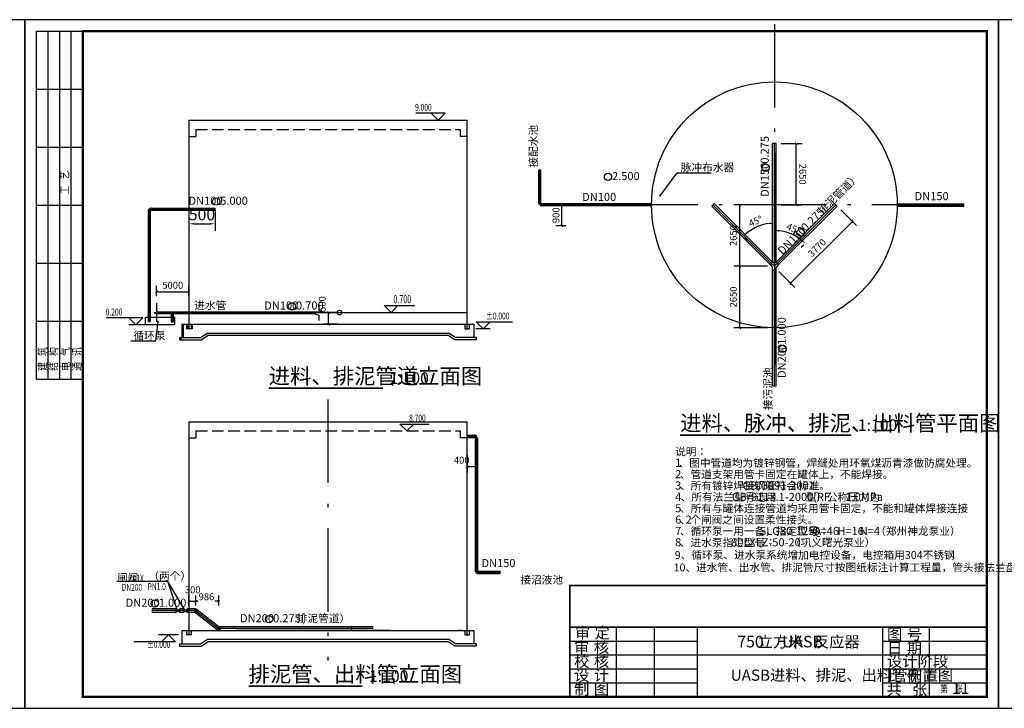
# Model space of a CAD drawing. Extents: x 422196 to 2216035, y -1260006 to -638294.
# Drawn here: x 883971 to 926451, y -667994 to -638294 of the extents above; entities that cross this region are included whole.
import ezdxf
from ezdxf.enums import TextEntityAlignment as Align

# ---------------------------------------------------------------- set-up
doc = ezdxf.new("R2010")
doc.units = 0
doc.header["$LTSCALE"] = 1000
doc.header["$MEASUREMENT"] = 0
doc.linetypes.add('ACAD_ISO10W100', pattern=[18.5, 12, -3, 0.5, -3])
doc.linetypes.add('DASH', pattern=[0.35, 0.25, -0.1])
for name, color, linetype in [('DIM_ELEV', 3, 'Continuous'), ('DIM_SYMB', 3, 'Continuous'), ('EQUIP_阀门', 7, 'Continuous'), ('PIPE-双管', 4, 'Continuous'), ('PUB_DIM', 3, 'Continuous'), ('PUB_TEXT', 7, 'Continuous'), ('PUB_TITLE', 4, 'Continuous'), ('TWT_DIM', 3, 'Continuous'), ('TWT_DOTE', 5, 'Continuous'), ('TWT_ELEV', 3, 'Continuous'), ('TWT_LEAD', 3, 'Continuous'), ('TWT_SYMB', 3, 'Continuous'), ('TWT_TAB', 7, 'Continuous'), ('TWT_TEXT', 7, 'Continuous'), ('实线', 7, 'Continuous'), ('管线', 4, 'Continuous'), ('设备中心线', 1, 'ACAD_ISO10W100'), ('轮廓线', 140, 'Continuous')]:
    doc.layers.add(name, color=color, linetype=linetype)
doc.layers.add('构筑物', color=7, linetype='Continuous', lineweight=30)
doc.styles.add('_TCH_DIM', font='SIMPLEX', dxfattribs={"bigfont": 'GBCBIG'})
doc.styles.add('_TCH_DIM_T3', font='SIMPLEX', dxfattribs={"width": 0.705882, "bigfont": 'GBCBIG'})
doc.styles.add('_TWT_DIM_ELE', font='SIMPLEX', dxfattribs={"width": 0.8, "height": 3.5, "bigfont": 'HZTXT'})
doc.styles.get("Standard").update_dxf_attribs({"font": 'gbenor.shx', "bigfont": 'gbcbig.shx'})
doc.styles.add('仿宋', font='txt', dxfattribs={"width": 0.7})
doc.dimstyles.new('_TCH_ARCH&&100', dxfattribs={"dimtxt": 297.5, "dimasz": 100, "dimexe": 250, "dimexo": 300, "dimgap": 126.25, "dimtad": 1, "dimdec": 0, "dimzin": 0, "dimdsep": 46, "dimtxsty": '_TCH_DIM_T3', "dimblk": 'ARCHTICK', "dimcen": 0.09, "dimclrt": 7, "dimazin": 2, "dimtfac": 1, "dimtdec": 0, "dimtix": 1, "dimtmove": 2, "dimatfit": 3, "dimfxl": 1, "dimtolj": 1, "dimtzin": 0, "dimarcsym": 0})
doc.dimstyles.new('_TCH_ARROW&&100', dxfattribs={"dimtxt": 297.5, "dimasz": 200, "dimexe": 250, "dimexo": 300, "dimgap": 100, "dimtad": 1, "dimdec": 0, "dimzin": 0, "dimdsep": 46, "dimtxsty": '_TCH_DIM_T3', "dimcen": 0.09, "dimclrt": 7, "dimazin": 2, "dimtfac": 1, "dimtdec": 0, "dimtix": 1, "dimtmove": 2, "dimatfit": 3, "dimfxl": 1, "dimtolj": 1, "dimtzin": 0, "dimarcsym": 0})
doc.dimstyles.new('_TWT_ARCH&&100', dxfattribs={"dimtxt": 297.5, "dimasz": 100, "dimexe": 250, "dimexo": 300, "dimgap": 100, "dimtad": 1, "dimdec": 0, "dimzin": 0, "dimdsep": 46, "dimtxsty": '_TCH_DIM_T3', "dimblk": 'ARCHTICK', "dimcen": 0.09, "dimclrt": 7, "dimazin": 2, "dimtfac": 1, "dimtdec": 0, "dimtix": 1, "dimtmove": 2, "dimatfit": 3, "dimfxl": 1, "dimtolj": 1, "dimtzin": 0, "dimarcsym": 0})
doc.dimstyles.new('STANDARD$0', dxfattribs={"dimtxt": 500, "dimasz": 200, "dimexe": 300, "dimexo": 6.25, "dimgap": 150, "dimtad": 1, "dimdec": 0, "dimzin": 0, "dimdsep": 46, "dimtxsty": 'Standard', "dimcen": 9, "dimadec": 0, "dimazin": 0, "dimtfac": 1, "dimtdec": 0, "dimtix": 1, "dimtmove": 1, "dimatfit": 3, "dimfxl": 1, "dimtolj": 1, "dimtzin": 0, "dimarcsym": 0})

# ---------------------------------------------------------------- blocks, each defined once
blk = doc.blocks.new('$titleblk$00000095')
for p, q in [((-150, 20), (-150, 0)), ((-150, 20), (0, 20)), ((-125, 20), (-125, 0)), ((-100, 20), (-100, 0)), ((-75, 20), (-75, 0)), ((-75, 20), (-75, 0)), ((-50, 20), (-50, 0)), ((-25, 20), (-25, 0)), ((0, 20), (0, 0)), ((-150, 15), (-75, 15)), ((-75, 15), (0, 15)), ((-150, 10), (-75, 10)), ((-75, 10), (0, 10)), ((-150, 5), (-75, 5)), ((-75, 5), (0, 5))]:
    blk.add_line(p, q)
at = {"width": 0.8}
for s, p in [('建   筑', (-146.45, 15.65)), ('结   构', (-146.45, 10.91)), ('电   气', (-146.45, 5.65)), ('工   艺', (-70.35, 6.13)), ('通   讯', (-146.45, 0.88))]:
    blk.add_text(s, height=3.509, dxfattribs=at).set_placement(p)
blk = doc.blocks.new('_ArchTick')
at = {"color": 0, "linetype": 'ByBlock', "const_width": 0.4}
blk.add_lwpolyline([(-0.5, -0.5), (0.5, 0.5)], dxfattribs=at)
blk = doc.blocks.new('*D77')
at = {"layer": 'Defpoints', "color": 0}
for p in [(903270, -656757), (903670, -656757), (903670, -657571)]:
    blk.add_point(p, dxfattribs=at)
at = {"layer": 'TWT_DIM', "color": 0, "lineweight": -2}
for p, q in [((903270, -657057), (903270, -657821)), ((903670, -657057), (903670, -657821)), ((903270, -657571), (903670, -657571))]:
    blk.add_line(p, q, dxfattribs=at)
at = {"layer": 'TWT_DIM', "color": 0, "lineweight": -2, "xscale": 100, "yscale": 100, "zscale": 100, "rotation": 180}
blk.add_blockref('_ArchTick', (903270, -657571), dxfattribs=at)
at = {"layer": 'TWT_DIM', "color": 0, "lineweight": -2, "xscale": 100, "yscale": 100, "zscale": 100}
blk.add_blockref('_ArchTick', (903670, -657571), dxfattribs=at)
at = {"layer": 'TWT_DIM', "color": 7, "insert": (903041, -657296), "char_height": 297.5, "attachment_point": 5, "style": '_TCH_DIM_T3'}
blk.add_mtext('\\A1;400', dxfattribs=at)
blk = doc.blocks.new('*D78')
at = {"layer": 'Defpoints', "color": 0}
for p in [(892556, -663378), (891570, -663857), (892556, -663857)]:
    blk.add_point(p, dxfattribs=at)
at = {"layer": 'TWT_DIM', "color": 0, "lineweight": -2}
for p, q in [((891570, -663557), (891570, -663128)), ((891570, -663378), (891664, -663378)), ((892556, -663378), (892394, -663378)), ((892556, -663557), (892556, -663128))]:
    blk.add_line(p, q, dxfattribs=at)
at = {"layer": 'TWT_DIM', "color": 0, "lineweight": -2, "xscale": 100, "yscale": 100, "zscale": 100, "rotation": 180}
blk.add_blockref('_ArchTick', (891570, -663378), dxfattribs=at)
at = {"layer": 'TWT_DIM', "color": 0, "lineweight": -2, "xscale": 100, "yscale": 100, "zscale": 100}
blk.add_blockref('_ArchTick', (892556, -663378), dxfattribs=at)
at = {"layer": 'TWT_DIM', "color": 7, "insert": (892029, -663182), "char_height": 297.5, "attachment_point": 5, "style": '_TCH_DIM_T3'}
blk.add_mtext('\\A1;986', dxfattribs=at)
blk = doc.blocks.new('*D79')
at = {"layer": 'Defpoints', "color": 0}
for p in [(891570, -663378), (891270, -663857), (891570, -663857)]:
    blk.add_point(p, dxfattribs=at)
at = {"layer": 'TWT_DIM', "color": 0, "lineweight": -2}
for p, q in [((891270, -663557), (891270, -663128)), ((891270, -663378), (891570, -663378)), ((891570, -663557), (891570, -663128))]:
    blk.add_line(p, q, dxfattribs=at)
at = {"layer": 'TWT_DIM', "color": 0, "lineweight": -2, "xscale": 100, "yscale": 100, "zscale": 100, "rotation": 180}
blk.add_blockref('_ArchTick', (891270, -663378), dxfattribs=at)
at = {"layer": 'TWT_DIM', "color": 0, "lineweight": -2, "xscale": 100, "yscale": 100, "zscale": 100}
blk.add_blockref('_ArchTick', (891570, -663378), dxfattribs=at)
at = {"layer": 'TWT_DIM', "color": 7, "insert": (891435, -662884), "char_height": 297.5, "attachment_point": 5, "style": '_TCH_DIM_T3'}
blk.add_mtext('\\A1;300', dxfattribs=at)
blk = doc.blocks.new('*D258')
at = {"layer": 'Defpoints', "color": 0}
for p in [(916531, -643630), (917478, -643630), (916531, -646280)]:
    blk.add_point(p, dxfattribs=at)
at = {"layer": 'PUB_DIM', "color": 0, "lineweight": -2}
for p, q in [((916831, -643630), (917728, -643630)), ((917478, -646280), (917478, -643630)), ((916831, -646280), (917728, -646280))]:
    blk.add_line(p, q, dxfattribs=at)
at = {"layer": 'PUB_DIM', "color": 0, "lineweight": -2, "xscale": 100, "yscale": 100, "zscale": 100}
for p, rotation in [((917478, -643630), 90.00051602820184), ((917478, -646280), 270.0005160282018)]:
    blk.add_blockref('_ArchTick', p, dxfattribs=dict(at, rotation=rotation))
at = {"layer": 'PUB_DIM', "color": 7, "insert": (917753, -644955), "char_height": 297.5, "attachment_point": 5, "rotation": 270.0005, "style": '_TCH_DIM_T3'}
blk.add_mtext('\\A1;2650', dxfattribs=at)
blk = doc.blocks.new('*D259')
at = {"layer": 'Defpoints', "color": 0}
for p in [(919181, -646280), (919897, -646996), (916515, -648946)]:
    blk.add_point(p, dxfattribs=at)
at = {"layer": 'PUB_DIM', "color": 0, "lineweight": -2}
for p, q in [((919393, -646492), (920073, -647173)), ((917231, -649661), (919897, -646996)), ((916727, -649158), (917408, -649838))]:
    blk.add_line(p, q, dxfattribs=at)
at = {"layer": 'PUB_DIM', "color": 0, "lineweight": -2, "xscale": 100, "yscale": 100, "zscale": 100}
for p, rotation in [((919897, -646996), 45.00016532358096), ((917231, -649661), 225.0001653235809)]:
    blk.add_blockref('_ArchTick', p, dxfattribs=dict(at, rotation=rotation))
at = {"layer": 'PUB_DIM', "color": 7, "insert": (918369, -648134), "char_height": 297.5, "attachment_point": 5, "rotation": 45.0002, "style": '_TCH_DIM_T3'}
blk.add_mtext('\\A1;3770', dxfattribs=at)
blk = doc.blocks.new('*D260')
at = {"layer": 'Defpoints', "color": 0}
for p in [(915035, -648930), (916531, -648930), (916531, -651580)]:
    blk.add_point(p, dxfattribs=at)
at = {"layer": 'PUB_DIM', "color": 0, "lineweight": -2}
for p, q in [((916231, -648930), (914785, -648930)), ((915035, -651580), (915035, -648930)), ((916231, -651580), (914785, -651580))]:
    blk.add_line(p, q, dxfattribs=at)
at = {"layer": 'PUB_DIM', "color": 0, "lineweight": -2, "xscale": 100, "yscale": 100, "zscale": 100}
for p, rotation in [((915035, -648930), 89.99988309838506), ((915035, -651580), 269.9998830983851)]:
    blk.add_blockref('_ArchTick', p, dxfattribs=dict(at, rotation=rotation))
at = {"layer": 'PUB_DIM', "color": 7, "insert": (914760, -650255), "char_height": 297.5, "attachment_point": 5, "rotation": 89.9999, "style": '_TCH_DIM_T3'}
blk.add_mtext('\\A1;2650', dxfattribs=at)
blk = doc.blocks.new('*D261')
at = {"layer": 'Defpoints', "color": 0}
for p in [(915035, -646280), (916531, -646280), (916531, -648930)]:
    blk.add_point(p, dxfattribs=at)
at = {"layer": 'PUB_DIM', "color": 0, "lineweight": -2}
for p, q in [((916231, -646280), (914785, -646280)), ((915035, -648930), (915035, -646280)), ((916231, -648930), (914785, -648930))]:
    blk.add_line(p, q, dxfattribs=at)
at = {"layer": 'PUB_DIM', "color": 0, "lineweight": -2, "xscale": 100, "yscale": 100, "zscale": 100}
for p, rotation in [((915035, -646280), 89.99988309838255), ((915035, -648930), 269.9998830983826)]:
    blk.add_blockref('_ArchTick', p, dxfattribs=dict(at, rotation=rotation))
at = {"layer": 'PUB_DIM', "color": 7, "insert": (914760, -647605), "char_height": 297.5, "attachment_point": 5, "rotation": 89.9999, "style": '_TCH_DIM_T3'}
blk.add_mtext('\\A1;2650', dxfattribs=at)
blk = doc.blocks.new('*D262')
at = {"layer": 'Defpoints', "color": 0}
for p in [(916531, -647191), (917476, -647644), (918008, -647803), (916531, -649280)]:
    blk.add_point(p, dxfattribs=at)
at = {"layer": 'PUB_DIM', "color": 0, "lineweight": -2}
for p, q in [((916531, -647491), (916531, -647641)), ((917796, -648015), (917690, -648121))]:
    blk.add_line(p, q, dxfattribs=at)
blk.add_arc((916531, -649280), 1889, 51.0677, 83.9324, dxfattribs=at)
at = {"layer": 'PUB_DIM', "color": 0}
for points in [[(916729, -647434), (916732, -647368), (916531, -647391)], [(917740, -647785), (917696, -647835), (917867, -647944)]]:
    blk.add_solid(points, dxfattribs=at)
at = {"layer": 'PUB_DIM', "color": 7, "insert": (917349, -647305), "char_height": 297.5, "attachment_point": 5, "rotation": 337.5001, "style": '_TCH_DIM_T3'}
blk.add_mtext('\\A1;45°', dxfattribs=at)
blk = doc.blocks.new('*D263')
at = {"layer": 'Defpoints', "color": 0}
for p in [(916531, -646872), (916042, -647136), (915053, -647484), (916531, -648961)]:
    blk.add_point(p, dxfattribs=at)
at = {"layer": 'PUB_DIM', "color": 0, "lineweight": -2}
for p, q in [((916531, -647172), (916531, -647322)), ((915265, -647696), (915372, -647802))]:
    blk.add_line(p, q, dxfattribs=at)
blk.add_arc((916531, -648961), 1889, 96.0676, 128.9323, dxfattribs=at)
at = {"layer": 'PUB_DIM', "color": 0}
for points in [[(916329, -647049), (916333, -647115), (916531, -647072)], [(915366, -647516), (915321, -647466), (915195, -647625)]]:
    blk.add_solid(points, dxfattribs=at)
at = {"layer": 'PUB_DIM', "color": 7, "insert": (915713, -646986), "char_height": 297.5, "attachment_point": 5, "rotation": 22.4999, "style": '_TCH_DIM_T3'}
blk.add_mtext('\\A1;45°', dxfattribs=at)
blk = doc.blocks.new('*D264')
at = {"layer": 'Defpoints', "color": 0}
for p in [(907358, -646280), (907833, -646280), (907833, -647180)]:
    blk.add_point(p, dxfattribs=at)
at = {"layer": 'TWT_DIM', "color": 0, "lineweight": -2}
for p, q in [((907533, -646280), (907108, -646280)), ((907358, -647180), (907358, -646280)), ((907533, -647180), (907108, -647180))]:
    blk.add_line(p, q, dxfattribs=at)
at = {"layer": 'TWT_DIM', "color": 0, "lineweight": -2, "xscale": 100, "yscale": 100, "zscale": 100}
for p, rotation in [((907358, -646280), 90), ((907358, -647180), 270)]:
    blk.add_blockref('_ArchTick', p, dxfattribs=dict(at, rotation=rotation))
at = {"layer": 'TWT_DIM', "color": 7, "insert": (907109, -646730), "char_height": 297.5, "attachment_point": 5, "rotation": 90, "style": '_TCH_DIM_T3'}
blk.add_mtext('\\A1;900', dxfattribs=at)
blk = doc.blocks.new('$VALVE$00000639')
blk.add_lwpolyline([(-0.87, -0.5), (-0.87, 0.5), (0.87, -0.5), (0.87, 0.5)], close=True)
for p in [(-0.87, 0), (0.87, 0)]:
    blk.add_point(p)
blk = doc.blocks.new('hwantou')
at = {"layer": 'PIPE-双管'}
for p, q in [((-38, 20), (-69, -33)), ((-38, 20), (-69, -33)), ((-38, 20), (-69, -33)), ((-38, 20), (-69, -33)), ((16, 51), (-38, 20)), ((16, 51), (-38, 20)), ((16, 51), (-38, 20)), ((16, 51), (-38, 20)), ((19, -36), (-38, 20)), ((19, -36), (-38, 20)), ((19, -36), (-38, 20)), ((19, -36), (-38, 20)), ((47, 56), (16, 51)), ((47, 56), (16, 51)), ((47, 56), (16, 51)), ((47, 56), (16, 51)), ((37, -26), (16, 51)), ((37, -26), (16, 51)), ((37, -26), (16, 51)), ((37, -26), (16, 51)), ((47, -24), (47, 56)), ((47, -24), (47, 56)), ((47, -24), (47, 56)), ((47, -24), (47, 56)), ((-69, -33), (-73, -64)), ((-69, -33), (-73, -64)), ((-69, -33), (-73, -64)), ((-69, -33), (-73, -64)), ((-73, -64), (7, -64)), ((7, -64), (-73, -64)), ((-73, -64), (7, -64)), ((7, -64), (-73, -64)), ((-73, -64), (7, -64)), ((7, -64), (-73, -64)), ((-73, -64), (7, -64)), ((7, -64), (-73, -64)), ((9, -54), (-69, -33)), ((9, -54), (-69, -33)), ((9, -54), (-69, -33)), ((9, -54), (-69, -33)), ((9, -54), (7, -64)), ((9, -54), (7, -64)), ((9, -54), (7, -64)), ((9, -54), (7, -64)), ((19, -36), (9, -54)), ((19, -36), (9, -54)), ((19, -36), (9, -54)), ((19, -36), (9, -54)), ((37, -26), (19, -36)), ((37, -26), (19, -36)), ((37, -26), (19, -36)), ((37, -26), (19, -36)), ((47, -24), (37, -26)), ((47, -24), (37, -26)), ((47, -24), (37, -26)), ((47, -24), (37, -26))]:
    blk.add_line(p, q, dxfattribs=at)
at = {"layer": 'TWT_DOTE'}
blk.add_arc((47, -64), 80, 90, 180, dxfattribs=at)
blk.add_arc((47, -64), 80, 90, 180, dxfattribs=at)
blk.add_arc((47, -64), 80, 90, 180, dxfattribs=at)
blk = doc.blocks.new('*D309')
at = {"layer": 'Defpoints', "color": 0}
for p in [(891270, -650025), (889880, -650520), (891270, -650520)]:
    blk.add_point(p, dxfattribs=at)
at = {"layer": 'PUB_DIM', "color": 0, "lineweight": -2}
for p, q in [((889879, -650220), (889879, -649775)), ((891270, -650220), (891270, -649775)), ((889879, -650025), (891270, -650025))]:
    blk.add_line(p, q, dxfattribs=at)
at = {"layer": 'PUB_DIM', "color": 0, "lineweight": -2, "xscale": 100, "yscale": 100, "zscale": 100}
for p, rotation in [((889879, -650025), 180.0206127060132), ((891270, -650025), 0.02061270601320663)]:
    blk.add_blockref('_ArchTick', p, dxfattribs=dict(at, rotation=rotation))
at = {"layer": 'PUB_DIM', "color": 7, "insert": (890575, -649750), "char_height": 297.5, "attachment_point": 5, "rotation": 0.0206, "style": '_TCH_DIM_T3'}
blk.add_mtext('\\A1;5000', dxfattribs=at)
blk = doc.blocks.new('*D310')
at = {"layer": 'Defpoints', "color": 0}
for p in [(891270, -646508), (892400, -646508), (892400, -647096)]:
    blk.add_point(p, dxfattribs=at)
at = {"layer": 'PUB_DIM', "color": 0, "lineweight": -2}
for p, q in [((891270, -646514), (891270, -647396)), ((892400, -646514), (892400, -647396)), ((891470, -647096), (892200, -647096))]:
    blk.add_line(p, q, dxfattribs=at)
at = {"layer": 'PUB_DIM', "color": 0}
for points in [[(891470, -647063), (891470, -647129), (891270, -647096)], [(892200, -647063), (892200, -647129), (892400, -647096)]]:
    blk.add_solid(points, dxfattribs=at)
at = {"layer": 'PUB_DIM', "color": 0, "insert": (891835, -646696), "char_height": 500, "attachment_point": 5}
blk.add_mtext('\\A1;500', dxfattribs=at)
blk = doc.blocks.new('*D314')
at = {"layer": 'Defpoints', "color": 0}
for p in [(897294, -650928), (897995, -650928), (897995, -651428)]:
    blk.add_point(p, dxfattribs=at)
at = {"layer": 'TWT_DIM', "color": 0, "lineweight": -2}
for p, q in [((897695, -650928), (897044, -650928)), ((897294, -651428), (897294, -650928)), ((897695, -651428), (897044, -651428))]:
    blk.add_line(p, q, dxfattribs=at)
at = {"layer": 'TWT_DIM', "color": 0, "lineweight": -2, "xscale": 100, "yscale": 100, "zscale": 100}
for p, rotation in [((897294, -650928), 90), ((897294, -651428), 270)]:
    blk.add_blockref('_ArchTick', p, dxfattribs=dict(at, rotation=rotation))
at = {"layer": 'TWT_DIM', "color": 7, "insert": (897019, -650558), "char_height": 297.5, "attachment_point": 5, "rotation": 90, "style": '_TCH_DIM_T3'}
blk.add_mtext('\\A1;500', dxfattribs=at)

msp = doc.modelspace()

# ---------------------------------------------------------------- linework, layer by layer
at = {"color": 0}
msp.add_line((914038.831, -662694), (925683.774, -662694), dxfattribs=at)
for p, q in [((908344.964, -664494), (913844.964, -664494)), ((909705.129, -664494), (909705.129, -667494)), ((911337.658, -664494), (911337.658, -667494)), ((923205.129, -664494), (923205.129, -667494)), ((923214.258, -664494), (923214.258, -667494)), ((907705.129, -665094), (913205.129, -665094)), ((921205.129, -665094), (925705.129, -665094)), ((921205.129, -665094), (925705.129, -665094)), ((907705.129, -665694), (925696, -665694)), ((921205.129, -665694), (925705.129, -665694)), ((907705.129, -666294), (913205.129, -666294)), ((921205.129, -666294), (925696, -666294)), ((907705.129, -666894), (913205.129, -666894)), ((921205.129, -666894), (925705.129, -666894)), ((907705.129, -667494), (925696, -667494)), ((907714.258, -667494), (925705.129, -667494)), ((921205.129, -667494), (925705.129, -667494))]:
    msp.add_line(p, q)
msp.add_lwpolyline([(889404.5, -651125.495), (890649.348, -651125.495), (890649.348, -651457.42), (889404.5, -651457.42)], close=True)
msp.add_lwpolyline([(907705.129, -662694, 60, 60, 0), (907705.129, -667494, 60, 60, 0), (925696, -667494, 60, 60, 0), (925696, -662694, 60, 60, 0), (907683.774, -662694, 0, 0, 0)], format="xyseb")
at = {"const_width": 60}
for points in [[(907705.129, -664494), (925696, -664494)], [(913205.129, -667494), (913205.129, -664494)], [(921205.129, -664494), (921205.129, -667494)]]:
    msp.add_lwpolyline(points, dxfattribs=at)
at = {"layer": 'DIM_ELEV'}
for p, q in [((902323.616, -642327.5), (901057.616, -642327.5)), ((902023.616, -642627.5), (901723.616, -642327.5)), ((902023.616, -642627.5), (902323.616, -642327.5)), ((889277.348, -651157.42), (887712.348, -651157.42)), ((888977.348, -651457.42), (888677.348, -651157.42)), ((888977.348, -651457.42), (889277.348, -651157.42)), ((889677.348, -651457.42), (888677.348, -651457.42)), ((903964.253, -651627.5), (903664.253, -651327.5)), ((903664.253, -651327.5), (905229.253, -651327.5)), ((903964.253, -651627.5), (904264.253, -651327.5)), ((900677.196, -656031.991), (900377.196, -655731.991)), ((900377.196, -655731.991), (901643.196, -655731.991)), ((900677.196, -656031.991), (900977.196, -655731.991)), ((890692, -665131.991), (888897, -665131.991)), ((890829.228, -664831.991), (889954.772, -664831.991)), ((890392, -664831.991), (890092, -665131.991)), ((890392, -664831.991), (890692, -665131.991))]:
    msp.add_line(p, q, dxfattribs=at)
at = {"layer": 'DIM_SYMB'}
for points in [[(889879.501, -650520.362), (889879.501, -650864.112), (889984.501, -650902.329), (889774.501, -650939.358), (889879.501, -650976.612), (889879.501, -651320.362)], [(896870.057, -650587.5), (896870.057, -650815), (897080.057, -650891.434), (896660.057, -650965.491), (896870.057, -651040), (896870.057, -651267.5)]]:
    msp.add_lwpolyline(points, dxfattribs=at)
at = {"layer": 'DIM_SYMB', "const_width": 70}
for points in [[(894714.371, -654186.238), (899642.669, -654186.238)], [(912466.249, -656214.978), (919851.994, -656214.978)], [(893846.722, -667038), (898760.127, -667038)]]:
    msp.add_lwpolyline(points, dxfattribs=at)
at = {"layer": 'PIPE-双管'}
for p, q in [((916455.767, -648750), (916455.782, -643630)), ((916605.782, -643630.001, 1000), (916455.782, -643630, 1000)), ((916605.767, -648750.001), (916605.782, -643630.001)), ((906370.793, -646200.001, -1000), (906370.793, -644789.107, -1000)), ((906450.793, -644789.107), (906370.793, -644789.107)), ((906450.793, -646200.001, -1000), (906450.793, -644789.107, -1000)), ((889516.5, -646547.5), (889516.5, -651313)), ((889596.5, -646547.5), (889596.5, -651313)), ((889636.5, -646427.5), (892400.5, -646427.5)), ((889636.5, -646507.5), (892400.5, -646507.5)), ((906450.793, -646200.001), (906370.793, -646200.001)), ((906370.793, -646200.001), (906374.882, -646231.059)), ((906452.156, -646210.353), (906374.882, -646231.059)), ((906374.882, -646231.059), (906405.94, -646284.853)), ((906462.509, -646228.285), (906405.94, -646284.853)), ((906405.94, -646284.853), (906459.735, -646315.912)), ((906450.793, -646200.001), (906452.156, -646210.353)), ((906452.156, -646210.353), (906462.509, -646228.285)), ((906480.44, -646238.638), (906459.735, -646315.912)), ((906459.735, -646315.912), (906490.793, -646320.001)), ((906462.509, -646228.285), (906480.44, -646238.638)), ((906480.44, -646238.638), (906490.793, -646240.001)), ((911230.793, -646240.001, -1000), (906490.793, -646240.001, -1000)), ((906490.793, -646320.001), (906490.793, -646240.001)), ((906490.793, -646240.001), (906490.793, -646320.001)), ((911230.793, -646320.001, -1000), (906490.793, -646320.001, -1000)), ((913933.818, -646226.968, 1000), (913827.752, -646333.034, 1000)), ((916350.462, -648855.754), (913827.752, -646333.034)), ((916456.529, -648749.688), (913933.818, -646226.968)), ((919127.726, -646226.968), (916605.02, -648749.683)), ((919233.792, -646333.034), (916711.087, -648855.749)), ((919233.792, -646333.034, 1000), (919127.726, -646226.968, 1000)), ((921830.793, -646230.001), (924704.503, -646230.001)), ((921830.793, -646230.001, 1000), (921830.793, -646330.001, 1000)), ((921830.793, -646330.001), (924704.503, -646330.001)), ((924704.503, -646330.001, 1000), (924704.503, -646230.001, 1000)), ((916350.455, -648855.754), (916456.521, -648749.688)), ((916350.455, -648855.754), (916455.767, -648961.067)), ((916455.767, -648750), (916455.767, -648748.935)), ((916456.521, -648749.688), (916455.767, -648748.935)), ((916455.767, -648750), (916605.767, -648750.001)), ((916455.767, -649110.001), (916455.767, -648961.067)), ((916605.013, -648749.688), (916605.767, -648748.934)), ((916605.013, -648749.688), (916711.079, -648855.754)), ((916605.767, -648750.001), (916605.767, -648748.934)), ((916711.079, -648855.754), (916605.767, -648961.066)), ((916605.767, -649110), (916605.767, -648961.066)), ((916605.767, -649110), (916455.767, -649110.001)), ((916455.781, -654080.001), (916455.767, -649110.001)), ((916605.781, -654080), (916605.767, -649110)), ((889855.228, -650968), (890089.318, -650968)), ((889945.132, -650888), (897070.624, -650888)), ((890089.318, -650968), (890509.848, -650968)), ((890589.848, -650967.5), (896667.129, -650968)), ((890509.848, -651323.491), (890589.848, -651323.491)), ((916455.781, -654080.001, 1000), (916605.781, -654080, 1000)), ((903270.057, -656206.991), (903570.057, -656206.991)), ((903270.057, -656306.991), (903570.057, -656306.991)), ((903570.057, -656206.991, 8000), (903570.057, -656306.991, 8000)), ((903608.88, -656212.102, 8000), (903570.057, -656206.991, 8000)), ((903570.057, -656306.991, 8000), (903570.057, -656206.991, 8000)), ((903582.998, -656308.695, 8000), (903570.057, -656306.991, 8000)), ((903582.998, -656308.695, 8000), (903608.88, -656212.102, 8000)), ((903605.413, -656321.636, 8000), (903582.998, -656308.695, 8000)), ((903605.413, -656321.636, 8000), (903676.123, -656250.925, 8000)), ((903676.123, -656250.925, 8000), (903608.88, -656212.102, 8000)), ((903618.354, -656344.05, 8000), (903714.946, -656318.168, 8000)), ((903714.946, -656318.168, 8000), (903676.123, -656250.925, 8000)), ((903720.057, -656356.991, 8000), (903714.946, -656318.168, 8000)), ((903618.354, -656344.05, 8000), (903605.413, -656321.636, 8000)), ((903620.057, -656356.991, 8000), (903618.354, -656344.05, 8000)), ((903620.057, -656356.991), (903620.057, -662031.991)), ((903620.057, -656356.991, 8000), (903720.057, -656356.991, 8000)), ((903720.057, -656356.991), (903720.057, -662031.991)), ((903720.057, -662031.991, 8000), (903620.057, -662031.991, 8000)), ((903620.057, -662031.991, 8000), (903625.169, -662070.814, 8000)), ((903721.761, -662044.932, 8000), (903625.169, -662070.814, 8000)), ((903625.169, -662070.814, 8000), (903663.991, -662138.057, 8000)), ((903734.702, -662067.346, 8000), (903663.991, -662138.057, 8000)), ((903663.991, -662138.057, 8000), (903731.235, -662176.88, 8000)), ((903720.057, -662031.991, 8000), (903721.761, -662044.932, 8000)), ((903721.761, -662044.932, 8000), (903734.702, -662067.346, 8000)), ((903757.116, -662080.287, 8000), (903731.235, -662176.88, 8000)), ((903731.235, -662176.88, 8000), (903770.057, -662181.991, 8000)), ((903734.702, -662067.346, 8000), (903757.116, -662080.287, 8000)), ((903757.116, -662080.287, 8000), (903770.057, -662081.991, 8000)), ((903770.057, -662081.991), (904704, -662081.991)), ((903770.057, -662181.991, 8000), (903770.057, -662081.991, 8000)), ((903770.057, -662081.991, 8000), (903770.057, -662181.991, 8000)), ((903770.057, -662181.991), (904704, -662181.991)), ((904704, -662181.991), (904704, -662081.991)), ((890686.672, -663706.991), (889686.5, -663706.991)), ((890686.672, -663856.991), (889686.5, -663856.991)), ((891019.032, -663706.991), (890881.672, -663706.991)), ((891019.032, -663856.991), (890881.672, -663856.991)), ((891518.178, -663706.991), (891214.032, -663706.991)), ((891518.178, -663856.991), (891214.032, -663856.991)), ((891518.178, -663706.991, 8000), (891518.178, -663856.991, 8000)), ((891555.466, -663710.102, 8000), (891518.178, -663706.991, 8000)), ((891518.178, -663856.991, 8000), (891518.178, -663706.991, 8000)), ((891530.607, -663858.028, 8000), (891518.178, -663856.991, 8000)), ((891530.607, -663858.028, 8000), (891555.466, -663710.102, 8000)), ((891554.1, -663866.153, 8000), (891530.607, -663858.028, 8000)), ((891554.1, -663866.153, 8000), (891625.945, -663734.478, 8000)), ((891564.515, -663873.017, 8000), (891554.1, -663866.153, 8000)), ((891625.945, -663734.478, 8000), (891555.466, -663710.102, 8000)), ((891564.515, -663873.017, 8000), (891657.188, -663755.069, 8000)), ((891564.515, -663873.017), (892469.291, -664583.913)), ((891657.188, -663755.069, 8000), (891625.945, -663734.478, 8000)), ((891657.188, -663755.069), (892561.964, -664465.965)), ((892561.964, -664465.965, 8000), (892469.291, -664583.913, 8000)), ((892469.291, -664583.913, 8000), (892500.533, -664604.503, 8000)), ((892572.378, -664472.828, 8000), (892500.533, -664604.503, 8000)), ((892500.533, -664604.503, 8000), (892571.013, -664628.88, 8000)), ((892561.964, -664465.965, 8000), (892572.378, -664472.828, 8000)), ((892595.871, -664480.954, 8000), (892571.013, -664628.88, 8000)), ((892571.013, -664628.88, 8000), (892608.301, -664631.991, 8000)), ((892572.378, -664472.828, 8000), (892595.871, -664480.954, 8000)), ((892595.871, -664480.954, 8000), (892608.301, -664481.991, 8000)), ((899220.057, -664481.991), (892608.301, -664481.991)), ((892608.301, -664631.991, 8000), (892608.301, -664481.991, 8000)), ((892608.301, -664481.991, 8000), (892608.301, -664631.991, 8000)), ((899920.057, -664631.991), (893308.301, -664631.991)), ((898305.5, -664631.991, 8000), (898305.5, -664481.991, 8000))]:
    msp.add_line(p, q, dxfattribs=at)
for points in [[(890509.848, -650967.5), (890509.848, -651323.491)], [(890589.848, -650967.5), (890589.848, -651323.491)]]:
    msp.add_lwpolyline(points, dxfattribs=at)
msp.add_circle((897770.057, -650927.5), 100, dxfattribs=at)
at = {"layer": 'PUB_DIM'}
for p, q in [((892400.5, -646510), (892400.5, -646425.5)), ((889516.5, -651313), (889596.5, -651313)), ((889686.5, -663706.991), (889686.5, -663856.991))]:
    msp.add_line(p, q, dxfattribs=at)
at = {"layer": 'PUB_TEXT'}
msp.add_circle((917663.206, -647477.276), 157.5, dxfattribs=at)
at = {"layer": 'PUB_TITLE'}
for points in [[(842196, -667994), (884196, -667994), (884196, -638294), (842196, -638294)], [(884196, -667994), (926196, -667994), (926196, -638294), (884196, -638294)], [(926196, -667994), (968196, -667994), (968196, -638294), (926196, -638294)]]:
    msp.add_lwpolyline(points, close=True, dxfattribs=at)
at = {"layer": 'PUB_TITLE', "linetype": 'Continuous', "lineweight": -2, "const_width": 100}
msp.add_lwpolyline([(886696, -667494), (925696, -667494), (925696, -638794), (886696, -638794)], close=True, dxfattribs=at)
at = {"layer": 'TWT_DOTE'}
for p, q in [((916530.767, -648750.001), (916530.782, -643630.001)), ((906410.793, -646200.001, -1000), (906410.793, -644789.107, -1000)), ((889556.5, -646547.5), (889556.5, -651313)), ((889636.5, -646467.5), (892400.5, -646467.5)), ((911230.793, -646280.001, -1000), (906490.793, -646280.001, -1000)), ((916403.496, -648802.721), (913880.785, -646280.001)), ((919180.759, -646280.001), (916658.053, -648802.716)), ((921830.793, -646280.001), (924704.503, -646280.001)), ((916530.767, -648930.001, 1000), (916403.488, -648802.721)), ((916530.767, -648930.001, 1000), (916530.767, -648750.001)), ((916530.767, -648930.001, 1000), (916658.046, -648802.721)), ((916530.767, -648930.001, 1000), (916530.767, -649110.001)), ((916530.781, -654080.001), (916530.767, -649110.001)), ((889838.913, -650928), (895975.501, -650928)), ((890549.848, -650927.5), (890549.848, -651323.491)), ((903270.057, -656256.991), (903570.057, -656256.991)), ((903670.057, -656356.991), (903670.057, -662031.991)), ((903770.057, -662131.991), (904704, -662131.991)), ((890686.672, -663781.991), (889686.5, -663781.991)), ((891019.032, -663781.991), (890881.672, -663781.991)), ((891518.178, -663781.991), (891214.032, -663781.991)), ((891610.851, -663814.043), (892515.627, -664524.939)), ((899220.057, -664556.991), (892608.301, -664556.991))]:
    msp.add_line(p, q, dxfattribs=at)
for centre, radius, start, end in [((906490.793, -646200.001), 80, 180, 270), ((903570.057, -656356.991, 8000), 100, 0, 90), ((903770.057, -662031.991, 8000), 100, 180, 270), ((891518.178, -663931.991, 8000), 150, 51.8427734, 90), ((892608.301, -664406.991, 8000), 150, 231.8427734, 270)]:
    msp.add_arc(centre, radius, start, end, dxfattribs=at)
at = {"layer": 'TWT_ELEV'}
for p, q in [((899991.952, -650927.5), (899691.952, -650627.5)), ((899691.952, -650627.5), (901022.352, -650627.5)), ((899991.952, -650927.5), (900291.952, -650627.5)), ((899943.338, -650927.5), (900291.952, -650927.5))]:
    msp.add_line(p, q, dxfattribs=at)
at = {"layer": 'TWT_LEAD'}
for p, q in [((911599.706, -645888.017), (912340.727, -644903.77)), ((911599.706, -645888.017), (912340.727, -644903.77)), ((911599.706, -645888.017), (912340.727, -644903.77)), ((912340.727, -644903.77), (913803.189, -644903.77)), ((889925.97, -651309.991), (889831.97, -652157.491)), ((889925.97, -651309.991), (889831.97, -652157.491)), ((889925.97, -651309.991), (889831.97, -652157.491)), ((889831.97, -652157.491), (888771.97, -652157.491)), ((890360.196, -662525.774), (888165.902, -662525.774)), ((890784.172, -663781.991), (890360.196, -662525.774)), ((890784.172, -663781.991), (890360.196, -662525.774)), ((891116.532, -663781.991), (890360.196, -662525.774))]:
    msp.add_line(p, q, dxfattribs=at)
at = {"layer": 'TWT_LEAD', "const_width": 40}
for points in [[(911587.676, -645903.994, 1), (911611.735, -645872.039, 1)], [(911587.676, -645903.994, 1), (911611.735, -645872.039, 1)], [(911587.676, -645903.994, 1), (911611.735, -645872.039, 1)], [(889928.175, -651290.113, 1), (889923.765, -651329.869, 1)], [(889928.175, -651290.113, 1), (889923.765, -651329.869, 1)], [(889928.175, -651290.113, 1), (889923.765, -651329.869, 1)], [(890790.567, -663800.941, 1), (890777.776, -663763.041, 1)], [(890790.567, -663800.941, 1), (890777.776, -663763.041, 1)], [(891126.848, -663799.125, 1), (891106.216, -663764.857, 1)]]:
    msp.add_lwpolyline(points, format="xyb", close=True, dxfattribs=at)
at = {"layer": 'TWT_SYMB', "elevation": -1000}
msp.add_lwpolyline([(906410.793, -643146.327, 0, 0, 0), (906410.793, -644215.5, 80, 0, 0), (906410.793, -644515.5, 0, 0, 0)], format="xyseb", dxfattribs=at)
at = {"layer": 'TWT_SYMB'}
for points in [[(916530.781, -654080.001, 0, 0, 0), (916530.781, -655149.174, 80, 0, 0), (916530.781, -655449.174, 0, 0, 0)], [(904704, -662131.991, 0, 0, 0), (906363.304, -662131.991, 80, 0, 0), (906663.304, -662131.991, 0, 0, 0)]]:
    msp.add_lwpolyline(points, format="xyseb", dxfattribs=at)
at = {"layer": 'TWT_TAB', "linetype": 'ByBlock'}
msp.add_lwpolyline([(907683.774, -662694), (925683.774, -662694)], dxfattribs=at)
at = {"layer": 'TWT_TEXT'}
for centre in [(916149.947, -644678.65, -1000), (909353.128, -645073.131, -1000), (916882.359, -652494.117, -2000), (889796.178, -663475.962, -600), (894729.167, -664144.5)]:
    msp.add_circle(centre, 157.5, dxfattribs=at)
at = {"layer": 'TWT_TEXT', "color": 2}
for centre in [(892447.549, -646137.159, 8000), (895716.107, -650656.159)]:
    msp.add_circle(centre, 157.5, dxfattribs=at)
at = {"layer": '构筑物', "ltscale": 0.1}
for p, q in [((890970.057, -651427.5), (890970.057, -652007.5)), ((890970.057, -651427.5), (891170.057, -651427.5)), ((890970.057, -651427.5), (903570.057, -651427.5)), ((891018.722, -651427.5), (891018.722, -652007.5)), ((891018.722, -651427.5), (891218.722, -651427.5)), ((891170.057, -651427.5), (891170.057, -651627.5)), ((891370.057, -651627.5), (891170.057, -651627.5)), ((891218.722, -651427.5), (891218.722, -651627.5)), ((891418.722, -651627.5), (891218.722, -651627.5)), ((891370.057, -651427.5), (891370.057, -651627.5)), ((891418.722, -651427.5), (891418.722, -651627.5)), ((903170.057, -651427.5), (903170.057, -651627.5)), ((903170.057, -651627.5), (903370.057, -651627.5)), ((903370.057, -651427.5), (903370.057, -651627.5)), ((903570.057, -651427.5), (903570.057, -652007.5)), ((904270.057, -651627.5), (903648.753, -651627.5)), ((904270.057, -651627.5), (904070.057, -651627.5)), ((890870.057, -652007.5), (890870.057, -652107.5)), ((890870.057, -652007.5), (891770.057, -652007.5)), ((890918.722, -652007.5), (890918.722, -652107.5)), ((890918.722, -652007.5), (891818.722, -652007.5)), ((891770.057, -652007.5), (892070.057, -651807.5)), ((891800.335, -652107.5), (892100.335, -651907.5)), ((892070.057, -651807.5), (902470.057, -651807.5)), ((892100.335, -651907.5), (902439.78, -651907.5)), ((902739.78, -652107.5), (902439.78, -651907.5)), ((902770.057, -652007.5), (902470.057, -651807.5)), ((903670.057, -652007.5), (902770.057, -652007.5)), ((903670.057, -652007.5), (903670.057, -652107.5)), ((890870.057, -652107.5), (891800.335, -652107.5)), ((890918.722, -652107.5), (891849, -652107.5)), ((903670.057, -652107.5), (902739.78, -652107.5)), ((890970.057, -664631.991), (890970.057, -665211.991)), ((890970.057, -664631.991), (891170.057, -664631.991)), ((890970.057, -664631.991), (903570.057, -664631.991)), ((891170.057, -664631.991), (891170.057, -664831.991)), ((891370.057, -664631.991), (891370.057, -664831.991)), ((903170.057, -664631.991), (903170.057, -664831.991)), ((903370.057, -664631.991), (903370.057, -664831.991)), ((903570.057, -664631.991), (903570.057, -665211.991)), ((890870.057, -665211.991), (890870.057, -665311.991)), ((890870.057, -665211.991), (891770.057, -665211.991)), ((891370.057, -664831.991), (891170.057, -664831.991)), ((891770.057, -665211.991), (892070.057, -665011.991)), ((891800.335, -665311.991), (892100.335, -665111.991)), ((892070.057, -665011.991), (902470.057, -665011.991)), ((892100.335, -665111.991), (902439.78, -665111.991)), ((902739.78, -665311.991), (902439.78, -665111.991)), ((902770.057, -665211.991), (902470.057, -665011.991)), ((903670.057, -665211.991), (902770.057, -665211.991)), ((903170.057, -664831.991), (903370.057, -664831.991)), ((903670.057, -665211.991), (903670.057, -665311.991)), ((890870.057, -665311.991), (891800.335, -665311.991)), ((903670.057, -665311.991), (902739.78, -665311.991))]:
    msp.add_line(p, q, dxfattribs=at)
at = {"layer": '管线', "lineweight": -3}
for p, q in [((891270.057, -642627.5), (891270.057, -649066.261)), ((891270.057, -642627.5), (903270.057, -642627.5)), ((891270.057, -642627.5), (891270.057, -651627.5)), ((903270.057, -651627.5), (903270.057, -642627.5)), ((903270.057, -651627.5), (903270.057, -649066.261)), ((891270.057, -650927.5), (903270.057, -650927.5)), ((891270.057, -651427.5), (903270.057, -651427.5)), ((891270.057, -655631.991), (903270.057, -655631.991)), ((891270.057, -655631.991), (891270.057, -664831.991)), ((903270.057, -664831.991), (903270.057, -655631.991)), ((891270.057, -664631.991), (903270.057, -664631.991)), ((891970.057, -664631.991), (903070.057, -664631.991)), ((903070.057, -664631.991), (902870.057, -664631.991)), ((903070.057, -664631.991), (902870.057, -664631.991))]:
    msp.add_line(p, q, dxfattribs=at)
at = {"layer": '设备中心线', "ltscale": 0.3}
for p, q in [((916530.781, -638480.001, -1000), (916530.781, -654080.001, -1000)), ((916530.781, -638480.001, -1000), (916530.781, -654080.001, -1000)), ((924330.781, -646280.001, -1000), (908730.781, -646280.001, -1000)), ((924330.781, -646280.001, -1000), (908730.781, -646280.001, -1000)), ((897270.057, -654670.955), (897270.057, -665925.991))]:
    msp.add_line(p, q, dxfattribs=at)
at = {"layer": '轮廓线', "lineweight": 30, "ltscale": 0.3}
for p, q in [((891570.057, -643027.5), (891570.057, -643327.5)), ((902970.057, -643027.5), (902970.057, -643327.5)), ((891270.057, -643327.5), (891570.057, -643327.5)), ((903270.057, -643327.5), (902970.057, -643327.5)), ((891570.057, -656031.991), (891570.057, -656331.991)), ((902970.057, -656031.991), (902970.057, -656331.991)), ((891270.057, -656331.991), (891570.057, -656331.991)), ((903270.057, -656331.991), (902970.057, -656331.991))]:
    msp.add_line(p, q, dxfattribs=at)
at = {"layer": '轮廓线', "linetype": 'DASH', "ltscale": 2}
for p, q in [((891570.057, -643027.5), (902970.057, -643027.5)), ((891570.057, -656031.991), (902970.057, -656031.991))]:
    msp.add_line(p, q, dxfattribs=at)
at = {"layer": '轮廓线'}
msp.add_line((916530.77, -646280.001), (916530.793, -651580.001, -1000), dxfattribs=at)
msp.add_circle((916530.793, -646280.001, -1000), 5300, dxfattribs=at)

# ---------------------------------------------------------------- block references
msp.add_blockref('hwantou', (889589.174, -646483))
at = {"layer": 'EQUIP_阀门', "xscale": -112.6669850310727, "yscale": -150, "zscale": 112.6669850310727}
for p in [(890784.172, -663781.991), (891116.532, -663781.991)]:
    msp.add_blockref('$VALVE$00000639', p, dxfattribs=at)
at = {"layer": 'PUB_TITLE', "color": 1, "linetype": 'Continuous', "lineweight": -2, "xscale": 100, "yscale": 100, "zscale": 100, "rotation": 90}
msp.add_blockref('$titleblk$00000095', (886696, -638794), dxfattribs=at)

# ---------------------------------------------------------------- texts
at = {"layer": 'PUB_TEXT', "style": '_TCH_DIM', "width": 0.705882}
for s, p in [('9.000', (901027.616, -642222.5)), ('0.200', (887682.348, -651052.42)), ('%%P0.000', (904099.253, -651222.5)), ('8.700', (900773.196, -655626.991)), ('Z41X', (888668.5, -662525.774)), ('DN200', (888373.5, -662928)), ('PN1.0', (889490.902, -662893.274)), ('%%P0.000', (889469.044, -665386.991))]:
    msp.add_text(s, height=297.5, dxfattribs=at).set_placement(p)
at = {"layer": 'PUB_TEXT', "style": '_TCH_DIM'}
for s, p in [('脉冲布水器', (912491.806, -644833.77)), ('循环泵', (888876.97, -652087.491)), ('闸阀', (888165.902, -662525.774)), ('（两个）', (889522.391, -662455.774))]:
    msp.add_text(s, height=337.5887, dxfattribs=at).set_placement(p)
at = {"layer": 'PUB_TEXT'}
for s, height, p in [('排泥管道）', 337.5887, (918607.781, -646730.688)), ('0.275(', 350, (917885.944, -647452.527)), ('DN150', 350, (916882.988, -648462.987))]:
    msp.add_text(s, height=height, rotation=45.0001169, dxfattribs=at).set_placement(p)
at = {"layer": 'PUB_TEXT', "width": 22.032787}
msp.add_text('一', height=13.466, rotation=45.0001169, dxfattribs=at).set_placement((917601.315, -647548.689), (917734.618, -647415.385), align=Align.FIT)
at = {"layer": 'PUB_TEXT'}
for s, height, p in [('进水管', 337.5887, (891503, -650778, -8000)), ('进料、排泥管道立面图', 675.1773, (894714.371, -654001.557)), ('1:100', 500, (899922.669, -654001.557)), ('进料、脉冲、排泥、出料管平面图', 675.1773, (912466.249, -656030.297, -1000)), ('1:100', 500, (920131.994, -656030.297, -1000)), ('说明：', 337.5887, (912250.106, -657089.928)), ('1', 350, (912250.106, -657579.928)), ('、图中管道均为镀锌钢管，焊缝处用环氧煤沥青漆做防腐处理。', 337.58865, (912395.94, -657579.928)), ('2', 350, (912250.106, -658069.928)), ('、管道支架用管卡固定在罐体上，不能焊接。', 337.58865, (912454.273, -658069.928)), ('3', 350, (912250.106, -658559.928)), ('、所有镀锌焊接钢管符合', 337.58865, (912454.273, -658559.928)), ('GB/3091-2001', 350, (915157.464, -658559.928)), ('标准。', 337.5887, (917550.15, -658559.928)), ('4', 350, (912250.106, -659049.928)), ('、所有法兰型号选用', 337.5887, (912483.44, -659049.928)), ('GB/9113.1-2000(RF', 350, (914695.142, -659049.928)), ('型）公称压力为', 337.5887, (917875.328, -659049.928)), ('1.0MPa', 350, (919595.54, -659049.928)), ('5', 350, (912250.106, -659539.928)), ('、所有与罐体连接管道均采用管卡固定，不能和罐体焊接连接', 337.58865, (912454.273, -659539.928)), ('。', 337.589, (920733.04, -659049.928)), ('6', 350, (912250.106, -660029.928)), ('2', 350, (912700.018, -660029.928)), ('个闸阀之间设置柔性接头。', 337.58865, (912904.184, -660029.928)), ('、', 337.589, (912454.273, -660029.928)), ('、循环泵一用一备，指定型号：', 337.58865, (912454.273, -660519.928)), ('（郑州神龙泵业）', 337.5887, (920882.198, -660519.928)), ('7', 350, (912250.106, -660519.928)), ('SLG80-125A', 350, (915894.698, -660519.928)), ('Q=46', 350, (918169.698, -660519.928)), ('H=16', 350, (919248.865, -660519.928)), ('N=4', 350, (920211.365, -660519.928)), ('8', 350, (912250.106, -661009.928)), ('、进水泵指定型号：', 337.5887, (912454.273, -661009.928)), ('80LXLZ-50-20', 350, (914665.975, -661009.928)), ('（巩义曙光泵业）', 337.5887, (917203.475, -661009.928)), ('9、循环泵、进水泵系统增加电控设备，电控箱用304不锈钢', 337.58865, (912233.628, -661551.295)), ('10、进水管、出水管、排泥管尺寸按图纸标注计算工程量，管头接法兰盘', 337.58865, (912183, -662086)), ('立方米', 482.2695, (915807.768, -665366.293)), ('反应器', 482.2695, (918235.959, -665366.293)), ('750', 500, (914932.768, -665366.293)), ('UASB', 500, (916860.959, -665366.293)), ('排泥管、出料管立面图', 675.1773, (893846.722, -666853.319)), ('1:100', 500, (899040.127, -666853.319)), ('UASB进料、排泥、出料管布置图', 482.2695, (914646, -666805))]:
    msp.add_text(s, height=height, dxfattribs=at).set_placement(p)
at = {"layer": 'PUB_TEXT', "linetype": 'ByBlock'}
for s, height, p in [('审', 482.27, (907926.158, -664981.832)), ('定', 482.27, (908777.222, -664981.832)), ('图', 482.27, (921392.269, -665032.573)), ('图', 482.27, (921392.269, -665032.573)), ('号', 482.27, (922243.333, -665032.573)), ('号', 482.27, (922243.333, -665032.573)), ('审', 482.27, (907891.542, -665610.282)), ('核', 482.27, (908742.605, -665610.282)), ('日', 482.27, (921392.269, -665632.573)), ('日', 482.27, (921392.269, -665632.573)), ('期', 482.27, (922243.333, -665632.573)), ('期', 482.27, (922243.333, -665632.573)), ('校', 482.27, (907891.542, -666210.282)), ('核', 482.27, (908742.605, -666210.282)), ('设计阶段', 482.2695, (921390.552, -666202.904)), ('设计阶段', 482.2695, (921390.552, -666202.904)), ('设', 482.27, (907891.542, -666810.282)), ('计', 482.27, (908742.605, -666810.282)), ('比', 482.27, (921392.269, -666832.573)), ('比', 482.27, (921392.269, -666832.573)), ('例', 482.27, (922243.333, -666832.573)), ('例', 482.27, (922243.333, -666832.573)), ('制', 482.27, (907891.542, -667410.281)), ('图', 482.27, (908742.605, -667410.281)), ('共', 482.27, (921370.914, -667432.573)), ('共', 482.27, (921370.914, -667432.573)), ('张', 482.27, (922471.978, -667432.573)), ('张', 482.27, (922471.978, -667432.573)), ('11', 500, (924185.318, -667375.188))]:
    msp.add_text(s, height=height, dxfattribs=at).set_placement(p)
at = {"layer": 'TWT_TEXT'}
for s, height, p in [('接配水池', 337.5887, (906299.589, -644673.893, 10483.106)), ('0.275', 350, (916289.947, -644503.65, -1000)), ('DN150', 350, (916289.947, -645932.817, -1000)), ('1.000', 350, (917022.359, -652319.117, -2000)), ('DN200', 350, (917022.359, -653748.283, -2000)), ('接污泥池', 337.5887, (916419.577, -655133.513, 10483.106))]:
    msp.add_text(s, height=height, rotation=90, dxfattribs=at).set_placement(p)
at = {"layer": 'TWT_TEXT', "width": 22.032787}
for p, p2 in [((916156.679, -644772.91, -1000), (916156.679, -644584.391, -1000)), ((916889.091, -652588.376, -2000), (916889.091, -652399.857, -2000))]:
    msp.add_text('一', height=13.466, rotation=90, dxfattribs=at).set_placement(p, p2, align=Align.FIT)
at = {"layer": 'TWT_TEXT'}
for width, p, p2 in [(22.032787, (909258.868, -645079.864, -1000), (909447.388, -645079.864, -1000)), (22.032787, (889701.918, -663482.695, -600), (889890.437, -663482.695, -600)), (19.232323, (894634.907, -664151.233), (894823.427, -664151.233))]:
    msp.add_text('一', height=13.466, dxfattribs=dict(at, width=width)).set_placement(p, p2, align=Align.FIT)
for s, height, p in [('2.500', 350, (909528.128, -645213.131, -1000)), ('DN100', 350, (908237.295, -646113.131, -2000)), ('DN150', 350, (922581.564, -646078.045, -1000)), ('DN150', 350, (903893.735, -661905.324, -16000)), ('接沼液池', 337.5887, (905571.983, -662618.078, -8600)), ('DN200', 350, (888542.011, -663615.962, -600)), ('1.000', 350, (889971.178, -663615.962, -600)), ('DN200', 350, (893475, -664284.5)), ('0.275(', 350, (894904.167, -664284.5)), ('排泥管道）', 337.5887, (895925, -664284.5))]:
    msp.add_text(s, height=height, dxfattribs=at).set_placement(p)
at = {"layer": 'TWT_TEXT', "color": 2}
for s, p in [('DN100', (891251.716, -646277.159, 8000)), ('5.000', (892622.549, -646277.159, 8000)), ('DN100', (894520.273, -650796.159)), ('0.700', (895891.107, -650796.159))]:
    msp.add_text(s, height=350, dxfattribs=at).set_placement(p)
at = {"layer": 'TWT_TEXT', "color": 2, "width": 19.232323}
for p, p2 in [((892353.289, -646143.891, 8000), (892541.809, -646143.891, 8000)), ((895621.847, -650662.891), (895810.366, -650662.891))]:
    msp.add_text('一', height=13.466, dxfattribs=at).set_placement(p, p2, align=Align.FIT)
at = {"layer": 'TWT_TEXT', "style": '_TWT_DIM_ELE', "width": 0.64}
msp.add_text('0.700', height=350, dxfattribs=at).set_placement((900096.352, -650522.5))
at = {"layer": '实线', "ltscale": 0.3, "style": '仿宋', "width": 0.7}
msp.add_text('第     张', height=326.592, dxfattribs=at).set_placement((923694.131, -667317.014))

# ---------------------------------------------------------------- dimensions: what is measured, and where the dimension line sits
at = {"layer": 'PUB_DIM'}
for p1, p2, distance, picture, middle in [((916530.79, -646280.001), (916530.766, -643630.001), -947.553, '*D258', (917753.331, -644954.99)), ((916530.802, -648930.001), (916530.807, -646280.001), 1495.968, '*D261', (914759.836, -647604.997)), ((916515.273, -648945.502), (919180.759, -646280.001), -1012.352, '*D259', (918369.404, -648134.136)), ((916530.796, -651580.001), (916530.802, -648930.001), 1495.968, '*D260', (914759.831, -650254.997))]:
    dim = msp.add_aligned_dim(p1=p1, p2=p2, distance=distance, dimstyle='_TCH_ARCH&&100', dxfattribs=at)
    dim.commit()
    dim.dimension.update_dxf_attribs({"geometry": picture, "text_midpoint": middle})
dim = msp.add_linear_dim(base=(892400.5, -647096), p1=(891270.057, -646508), p2=(892400.5, -646507.5), text='500', dimstyle='STANDARD$0', override={"dimfxl": 1.25}, dxfattribs=at)
dim.commit()
dim.dimension.update_dxf_attribs({"geometry": '*D310', "text_midpoint": (891835.279, -646696)})
for base, center, p1, p2, picture, middle in [((916041.753, -647135.927), (916530.781, -648961.009), (916530.781, -646871.545), (915053.309, -647483.532), '*D263', (915712.524, -646985.556)), ((917475.511, -647643.684), (916530.781, -649280.009), (918008.252, -647802.532), (916530.781, -647190.545), '*D262', (917349.038, -647304.556))]:
    dim = msp.add_angular_dim_3p(base=base, center=center, p1=p1, p2=p2, dimstyle='_TCH_ARROW&&100', dxfattribs=at)
    dim.commit()
    dim.dimension.update_dxf_attribs({"geometry": picture, "text_midpoint": middle})
dim = msp.add_aligned_dim(p1=(889879.501, -650520.362), p2=(891270.057, -650519.862), distance=494.871, text='5000', dimstyle='_TCH_ARCH&&100', dxfattribs=at)
dim.commit()
dim.dimension.update_dxf_attribs({"geometry": '*D309', "text_midpoint": (890574.502, -649750.242)})
at = {"layer": 'TWT_DIM'}
dim = msp.add_aligned_dim(p1=(907833.474, -647180.001, -1000), p2=(907833.474, -646280.001, -1000), distance=475.454, dimstyle='_TWT_ARCH&&100', dxfattribs=at)
dim.commit()
dim.dimension.update_dxf_attribs({"geometry": '*D264', "text_midpoint": (907109.27, -646730.001, -1000)})
for base, p1, p2, angle, picture, middle in [((897293.631, -650927.5), (897994.557, -651427.5), (897994.557, -650927.5), 90, '*D314', (897018.631, -650557.5)), ((903670.057, -657571.146), (903270.057, -656756.991), (903670.057, -656756.991), 0, '*D77', (903040.697, -657296.146)), ((891570.057, -663377.538), (891270.057, -663856.991), (891570.057, -663856.991), 0, '*D79', (891435.338, -662883.79)), ((892556.421, -663377.538), (891570.057, -663856.991), (892556.421, -663856.991), 0, '*D78', (892028.696, -663182.274))]:
    dim = msp.add_linear_dim(base=base, p1=p1, p2=p2, angle=angle, dimstyle='_TWT_ARCH&&100', dxfattribs=at)
    dim.commit()
    dim.dimension.update_dxf_attribs({"geometry": picture, "text_midpoint": middle, "dimtype": 129})

doc.saveas('drawing.dxf')
